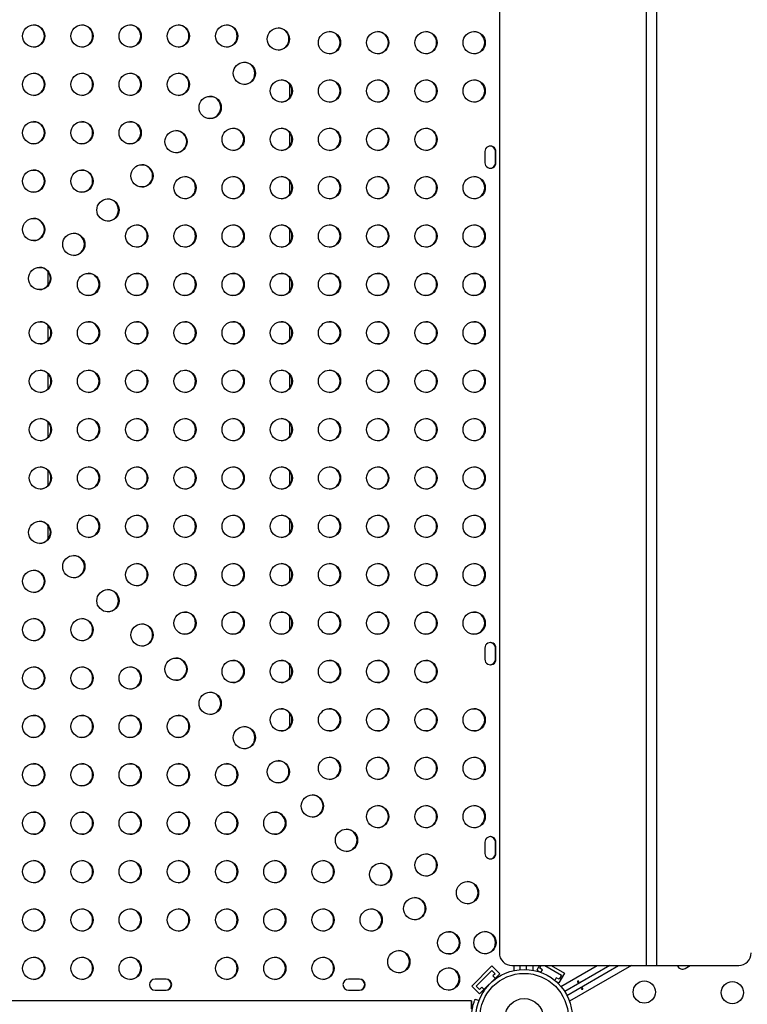
# Model space of a CAD drawing. Extents: x -83 to 801, y -51 to 697.
# Drawn here: x 526 to 555, y 268 to 307 of the extents above; entities that cross this region are included whole.
import ezdxf

# ---------------------------------------------------------------- set-up
doc = ezdxf.new("R2010")
doc.units = 0
doc.header["$LTSCALE"] = 0.125
doc.header["$MEASUREMENT"] = 0
doc.layers.add('CONTOUR', color=7, linetype='CONTINUOUS')

msp = doc.modelspace()

# ---------------------------------------------------------------- linework, layer by layer
at = {"layer": 'CONTOUR'}
for p, q in [((550.69649, 313.74521), (550.69649, 269.74521)), ((551.10839, 313.74521), (551.10839, 269.74521)), ((544.93252, 309.4099), (544.93252, 270.24521)), ((536.68532, 304.37577), (536.68532, 303.81465)), ((536.68532, 302.47577), (536.68532, 301.91465)), ((544.36537, 301.71396), (544.36537, 301.27646)), ((544.78226, 301.27646), (544.78226, 301.71396)), ((544.78226, 301.71396), (544.80136, 301.71396)), ((544.80136, 301.27646), (544.80136, 301.71396)), ((544.78226, 301.27646), (544.80136, 301.27646)), ((536.68532, 300.57577), (536.68532, 300.01465)), ((536.68532, 298.67577), (536.68532, 298.11465)), ((527.21814, 296.47975), (527.21814, 296.98087)), ((536.68532, 296.77577), (536.68532, 296.21465)), ((527.21814, 294.31465), (527.21814, 294.87577)), ((536.68532, 294.87577), (536.68532, 294.31465)), ((527.21814, 292.41465), (527.21814, 292.97577)), ((536.68532, 292.97577), (536.68532, 292.41465)), ((527.21814, 290.51465), (527.21814, 291.07577)), ((536.68532, 291.07577), (536.68532, 290.51465)), ((527.21814, 288.61465), (527.21814, 289.17577)), ((536.68532, 289.17577), (536.68532, 288.61465)), ((527.21814, 286.50955), (527.21814, 287.01066)), ((536.68532, 287.27577), (536.68532, 286.71465)), ((536.68532, 285.37577), (536.68532, 284.81465)), ((536.68532, 283.47577), (536.68532, 282.91465)), ((544.36537, 282.21396), (544.36537, 281.77646)), ((544.78226, 281.77646), (544.78226, 282.21396)), ((544.78226, 282.21396), (544.80136, 282.21396)), ((544.80136, 281.77646), (544.80136, 282.21396)), ((536.68532, 281.57577), (536.68532, 281.01465)), ((544.78226, 281.77646), (544.80136, 281.77646)), ((536.68532, 279.67577), (536.68532, 279.11465)), ((544.36537, 274.58896), (544.36537, 274.15146)), ((544.78226, 274.15146), (544.78226, 274.58896)), ((544.78226, 274.58896), (544.80136, 274.58896)), ((544.80136, 274.15146), (544.80136, 274.58896)), ((544.78226, 274.15146), (544.80136, 274.15146)), ((543.84718, 268.93845), (544.63992, 269.73395)), ((544.02334, 268.93845), (544.63992, 269.55717)), ((544.63992, 269.73395), (544.94821, 269.42459)), ((544.63992, 269.55717), (544.77205, 269.42459)), ((545.42863, 269.74521), (550.69649, 269.74521)), ((545.51762, 269.55308), (545.51762, 269.74521)), ((545.74686, 269.5868), (545.74686, 269.74521)), ((545.99329, 269.59159), (545.99329, 269.74521)), ((546.24379, 269.74521), (546.24379, 269.56328)), ((546.50814, 269.74521), (546.40403, 269.56488)), ((546.40403, 269.56488), (546.54932, 269.48099)), ((546.52066, 269.64188), (546.58031, 269.74521)), ((546.62891, 269.57938), (546.52066, 269.64188)), ((546.56812, 269.47409), (546.62891, 269.57938)), ((546.71669, 269.74521), (547.37218, 269.36676)), ((546.96669, 269.74521), (547.4888, 269.44376)), ((547.34879, 268.92531), (548.76889, 269.74521)), ((549.26989, 269.74521), (547.49856, 268.72253)), ((547.5851, 268.57264), (549.61604, 269.74521)), ((550.11704, 269.74521), (547.68583, 268.34155)), ((550.69649, 269.74521), (551.10839, 269.74521)), ((551.10839, 269.74521), (554.33458, 269.74521)), ((552.23718, 269.63473), (552.42854, 269.74521)), ((531.84626, 269.21396), (531.41027, 269.21396)), ((539.44492, 269.21396), (539.00894, 269.21396)), ((544.15547, 268.62909), (544.94821, 269.42459)), ((544.77205, 269.42459), (544.68302, 269.33525)), ((544.68302, 269.33525), (544.78973, 269.22816)), ((544.76155, 269.23728), (544.77096, 269.22783)), ((544.77096, 269.22783), (544.78928, 269.22783)), ((547.17017, 269.26688), (547.10938, 269.16159)), ((547.12476, 269.14876), (547.27005, 269.06488)), ((547.27843, 269.20438), (547.17017, 269.26688)), ((547.4888, 269.44376), (547.27005, 269.06488)), ((547.37218, 269.36676), (547.27843, 269.20438)), ((531.41027, 268.77646), (531.84626, 268.77646)), ((539.00894, 268.77646), (539.44492, 268.77646)), ((543.84718, 268.93845), (544.15547, 268.62909)), ((544.15547, 268.80587), (544.02334, 268.93845)), ((544.2445, 268.89521), (544.15547, 268.80587)), ((544.35154, 268.78779), (544.2445, 268.89521)), ((544.34102, 268.77262), (544.34555, 268.76882)), ((544.36507, 268.83942), (544.38368, 268.82266)), ((544.6346, 269.10133), (544.63011, 269.10538)), ((543.98565, 268.43014), (544.13764, 268.36865)), ((543.83434, 268.36108), (499.85417, 268.36108))]:
    msp.add_line(p, q, dxfattribs=at)
for centre, radius in [((526.64572, 306.25222), 0.43646), ((528.53915, 306.25222), 0.43646), ((530.43259, 306.25222), 0.43646), ((532.32603, 306.25222), 0.43646), ((534.21946, 306.25222), 0.43646), ((536.25204, 306.13379), 0.43646), ((538.2635, 305.99417), 0.43646), ((540.15694, 305.99417), 0.43646), ((542.05037, 305.99417), 0.43646), ((543.94381, 305.99417), 0.43646), ((534.91318, 304.79029), 0.43646), ((526.64572, 304.35222), 0.43646), ((528.53915, 304.35222), 0.43646), ((530.43259, 304.35222), 0.43646), ((532.32603, 304.35222), 0.43646), ((536.37006, 304.09417), 0.43646), ((538.2635, 304.09417), 0.43646), ((540.15694, 304.09417), 0.43646), ((542.05037, 304.09417), 0.43646), ((543.94381, 304.09417), 0.43646), ((533.57432, 303.44678), 0.43646), ((526.64572, 302.45222), 0.43646), ((528.53915, 302.45222), 0.43646), ((530.43259, 302.45222), 0.43646), ((532.23545, 302.10328), 0.43646), ((534.47663, 302.19417), 0.43646), ((536.37006, 302.19417), 0.43646), ((538.2635, 302.19417), 0.43646), ((540.15694, 302.19417), 0.43646), ((542.05037, 302.19417), 0.43646), ((526.64572, 300.55222), 0.43646), ((528.53915, 300.55222), 0.43646), ((530.89659, 300.75978), 0.43646), ((532.58319, 300.29417), 0.43646), ((534.47663, 300.29417), 0.43646), ((536.37006, 300.29417), 0.43646), ((538.2635, 300.29417), 0.43646), ((540.15694, 300.29417), 0.43646), ((542.05037, 300.29417), 0.43646), ((543.94381, 300.29417), 0.43646), ((529.55773, 299.41628), 0.43646), ((526.64572, 298.65222), 0.43646), ((530.68975, 298.39417), 0.43646), ((532.58319, 298.39417), 0.43646), ((534.47663, 298.39417), 0.43646), ((536.37006, 298.39417), 0.43646), ((538.2635, 298.39417), 0.43646), ((540.15694, 298.39417), 0.43646), ((542.05037, 298.39417), 0.43646), ((543.94381, 298.39417), 0.43646), ((528.21887, 298.07277), 0.43646), ((526.88001, 296.72927), 0.43646), ((528.79632, 296.49417), 0.43646), ((530.68975, 296.49417), 0.43646), ((532.58319, 296.49417), 0.43646), ((534.47663, 296.49417), 0.43646), ((536.37006, 296.49417), 0.43646), ((538.2635, 296.49417), 0.43646), ((540.15694, 296.49417), 0.43646), ((542.05037, 296.49417), 0.43646), ((543.94381, 296.49417), 0.43646), ((526.90288, 294.59417), 0.43646), ((528.79632, 294.59417), 0.43646), ((530.68975, 294.59417), 0.43646), ((532.58319, 294.59417), 0.43646), ((534.47663, 294.59417), 0.43646), ((536.37006, 294.59417), 0.43646), ((538.2635, 294.59417), 0.43646), ((540.15694, 294.59417), 0.43646), ((542.05037, 294.59417), 0.43646), ((543.94381, 294.59417), 0.43646), ((526.90288, 292.69417), 0.43646), ((528.79632, 292.69417), 0.43646), ((530.68975, 292.69417), 0.43646), ((532.58319, 292.69417), 0.43646), ((534.47663, 292.69417), 0.43646), ((536.37006, 292.69417), 0.43646), ((538.2635, 292.69417), 0.43646), ((540.15694, 292.69417), 0.43646), ((542.05037, 292.69417), 0.43646), ((543.94381, 292.69417), 0.43646), ((526.90288, 290.79417), 0.43646), ((528.79632, 290.79417), 0.43646), ((530.68975, 290.79417), 0.43646), ((532.58319, 290.79417), 0.43646), ((534.47663, 290.79417), 0.43646), ((536.37006, 290.79417), 0.43646), ((538.2635, 290.79417), 0.43646), ((540.15694, 290.79417), 0.43646), ((542.05037, 290.79417), 0.43646), ((543.94381, 290.79417), 0.43646), ((526.90288, 288.89417), 0.43646), ((528.79632, 288.89417), 0.43646), ((530.68975, 288.89417), 0.43646), ((532.58319, 288.89417), 0.43646), ((534.47663, 288.89417), 0.43646), ((536.37006, 288.89417), 0.43646), ((538.2635, 288.89417), 0.43646), ((540.15694, 288.89417), 0.43646), ((542.05037, 288.89417), 0.43646), ((543.94381, 288.89417), 0.43646), ((528.79632, 286.99417), 0.43646), ((530.68975, 286.99417), 0.43646), ((532.58319, 286.99417), 0.43646), ((534.47663, 286.99417), 0.43646), ((536.37006, 286.99417), 0.43646), ((538.2635, 286.99417), 0.43646), ((540.15694, 286.99417), 0.43646), ((542.05037, 286.99417), 0.43646), ((543.94381, 286.99417), 0.43646), ((526.88001, 286.75906), 0.43646), ((528.21887, 285.41556), 0.43646), ((530.68975, 285.09417), 0.43646), ((532.58319, 285.09417), 0.43646), ((534.47663, 285.09417), 0.43646), ((536.37006, 285.09417), 0.43646), ((538.2635, 285.09417), 0.43646), ((540.15694, 285.09417), 0.43646), ((542.05037, 285.09417), 0.43646), ((543.94381, 285.09417), 0.43646), ((526.64572, 284.83611), 0.43646), ((529.55773, 284.07206), 0.43646), ((532.58319, 283.19417), 0.43646), ((534.47663, 283.19417), 0.43646), ((536.37006, 283.19417), 0.43646), ((538.2635, 283.19417), 0.43646), ((540.15694, 283.19417), 0.43646), ((542.05037, 283.19417), 0.43646), ((543.94381, 283.19417), 0.43646), ((526.64572, 282.93611), 0.43646), ((528.53915, 282.93611), 0.43646), ((530.89659, 282.72856), 0.43646), ((532.23545, 281.38505), 0.43646), ((534.47663, 281.29417), 0.43646), ((536.37006, 281.29417), 0.43646), ((538.2635, 281.29417), 0.43646), ((540.15694, 281.29417), 0.43646), ((542.05037, 281.29417), 0.43646), ((526.64572, 281.03611), 0.43646), ((528.53915, 281.03611), 0.43646), ((530.43259, 281.03611), 0.43646), ((533.57432, 280.04155), 0.43646), ((536.37006, 279.39417), 0.43646), ((538.2635, 279.39417), 0.43646), ((540.15694, 279.39417), 0.43646), ((542.05037, 279.39417), 0.43646), ((543.94381, 279.39417), 0.43646), ((526.64572, 279.13611), 0.43646), ((528.53915, 279.13611), 0.43646), ((530.43259, 279.13611), 0.43646), ((532.32603, 279.13611), 0.43646), ((534.91318, 278.69805), 0.43646), ((526.64572, 277.23611), 0.43646), ((528.53915, 277.23611), 0.43646), ((530.43259, 277.23611), 0.43646), ((532.32603, 277.23611), 0.43646), ((534.21946, 277.23611), 0.43646), ((536.25204, 277.35454), 0.43646), ((538.2635, 277.49417), 0.43646), ((540.15694, 277.49417), 0.43646), ((542.05037, 277.49417), 0.43646), ((543.94381, 277.49417), 0.43646), ((537.5909, 276.01104), 0.43646), ((526.64572, 275.33611), 0.43646), ((528.53915, 275.33611), 0.43646), ((530.43259, 275.33611), 0.43646), ((532.32603, 275.33611), 0.43646), ((534.21946, 275.33611), 0.43646), ((536.1129, 275.33611), 0.43646), ((540.15694, 275.59417), 0.43646), ((542.05037, 275.59417), 0.43646), ((543.94381, 275.59417), 0.43646), ((538.92977, 274.66754), 0.43646), ((526.64572, 273.43611), 0.43646), ((528.53915, 273.43611), 0.43646), ((530.43259, 273.43611), 0.43646), ((532.32603, 273.43611), 0.43646), ((534.21946, 273.43611), 0.43646), ((536.1129, 273.43611), 0.43646), ((538.00634, 273.43611), 0.43646), ((542.05037, 273.69417), 0.43646), ((540.26863, 273.32404), 0.43646), ((543.68325, 272.60558), 0.43646), ((541.60749, 271.98053), 0.43646), ((526.64572, 271.53611), 0.43646), ((528.53915, 271.53611), 0.43646), ((530.43259, 271.53611), 0.43646), ((532.32603, 271.53611), 0.43646), ((534.21946, 271.53611), 0.43646), ((536.1129, 271.53611), 0.43646), ((538.00634, 271.53611), 0.43646), ((539.89977, 271.53611), 0.43646), ((544.36554, 270.64693), 0.43646), ((542.94635, 270.63703), 0.43646), ((540.9846, 269.89758), 0.43646), ((526.64572, 269.63611), 0.43646), ((528.53915, 269.63611), 0.43646), ((530.43259, 269.63611), 0.43646), ((534.21946, 269.63611), 0.43646), ((536.1129, 269.63611), 0.43646), ((538.00634, 269.63611), 0.43646), ((542.93649, 269.21292), 0.43646), ((545.90676, 267.70358), 1.89), ((545.90676, 267.70358), 1.73415), ((550.62438, 268.70358), 0.4375), ((554.08468, 268.68066), 0.4375), ((545.90676, 267.70358), 0.74728)]:
    msp.add_circle(centre, radius, dxfattribs=at)
for centre, radius, start, end in [((526.62527, 306.25326), 0.43753, 271.403457, 88.596543), ((528.51871, 306.25326), 0.43753, 271.403457, 88.596543), ((530.41215, 306.25326), 0.43753, 271.403457, 88.596543), ((532.30558, 306.25326), 0.43753, 271.403457, 88.596543), ((534.19902, 306.25326), 0.43753, 271.403457, 88.596543), ((536.2316, 306.13483), 0.43753, 271.403457, 88.596543), ((538.24306, 305.99521), 0.43753, 271.403457, 88.596543), ((540.13649, 305.99521), 0.43753, 271.403457, 88.596543), ((542.02993, 305.99521), 0.43753, 271.403457, 88.596543), ((543.92337, 305.99521), 0.43753, 271.403457, 88.596543), ((534.89274, 304.79133), 0.43753, 271.403457, 88.596543), ((526.62527, 304.35326), 0.43753, 271.403457, 88.596543), ((528.51871, 304.35326), 0.43753, 271.403457, 88.596543), ((530.41215, 304.35326), 0.43753, 271.403457, 88.596543), ((532.30558, 304.35326), 0.43753, 271.403457, 88.596543), ((536.34962, 304.09521), 0.43753, 271.403457, 88.596543), ((538.24306, 304.09521), 0.43753, 271.403457, 88.596543), ((540.13649, 304.09521), 0.43753, 271.403457, 88.596543), ((542.02993, 304.09521), 0.43753, 271.403457, 88.596543), ((543.92337, 304.09521), 0.43753, 271.403457, 88.596543), ((533.55387, 303.44782), 0.43753, 271.403457, 88.596543), ((526.62527, 302.45326), 0.43753, 271.403457, 88.596543), ((528.51871, 302.45326), 0.43753, 271.403457, 88.596543), ((530.41215, 302.45326), 0.43753, 271.403457, 88.596543), ((532.21501, 302.10432), 0.43753, 271.403457, 88.596543), ((534.45618, 302.19521), 0.43753, 271.403457, 88.596543), ((536.34962, 302.19521), 0.43753, 271.403457, 88.596543), ((538.24306, 302.19521), 0.43753, 271.403457, 88.596543), ((540.13649, 302.19521), 0.43753, 271.403457, 88.596543), ((542.02993, 302.19521), 0.43753, 271.403457, 88.596543), ((544.58336, 301.71456), 0.218, 359.840456, 180.159544), ((544.56386, 301.71432), 0.2184, 359.903881, 87.387164), ((544.58336, 301.27585), 0.218, 179.840456, 0.159544), ((544.56386, 301.27609), 0.2184, 272.612836, 0.096119), ((526.62527, 300.55326), 0.43753, 271.403457, 88.596543), ((528.51871, 300.55326), 0.43753, 271.403457, 88.596543), ((530.87615, 300.76082), 0.43753, 271.403457, 88.596543), ((532.56275, 300.29521), 0.43753, 271.403457, 88.596543), ((534.45618, 300.29521), 0.43753, 271.403457, 88.596543), ((536.34962, 300.29521), 0.43753, 271.403457, 88.596543), ((538.24306, 300.29521), 0.43753, 271.403457, 88.596543), ((540.13649, 300.29521), 0.43753, 271.403457, 88.596543), ((542.02993, 300.29521), 0.43753, 271.403457, 88.596543), ((543.92337, 300.29521), 0.43753, 271.403457, 88.596543), ((529.53729, 299.41732), 0.43753, 271.403457, 88.596543), ((526.62527, 298.65326), 0.43753, 271.403457, 88.596543), ((530.66931, 298.39521), 0.43753, 271.403457, 88.596543), ((532.56275, 298.39521), 0.43753, 271.403457, 88.596543), ((534.45618, 298.39521), 0.43753, 271.403457, 88.596543), ((536.34962, 298.39521), 0.43753, 271.403457, 88.596543), ((538.24306, 298.39521), 0.43753, 271.403457, 88.596543), ((540.13649, 298.39521), 0.43753, 271.403457, 88.596543), ((542.02993, 298.39521), 0.43753, 271.403457, 88.596543), ((543.92337, 298.39521), 0.43753, 271.403457, 88.596543), ((528.19843, 298.07381), 0.43753, 271.403457, 88.596543), ((526.85956, 296.73031), 0.43753, 271.403457, 88.596543), ((528.77587, 296.49521), 0.43753, 271.403457, 88.596543), ((530.66931, 296.49521), 0.43753, 271.403457, 88.596543), ((532.56275, 296.49521), 0.43753, 271.403457, 88.596543), ((534.45618, 296.49521), 0.43753, 271.403457, 88.596543), ((536.34962, 296.49521), 0.43753, 271.403457, 88.596543), ((538.24306, 296.49521), 0.43753, 271.403457, 88.596543), ((540.13649, 296.49521), 0.43753, 271.403457, 88.596543), ((542.02993, 296.49521), 0.43753, 271.403457, 88.596543), ((543.92337, 296.49521), 0.43753, 271.403457, 88.596543), ((526.88244, 294.59521), 0.43753, 271.403457, 88.596543), ((528.77587, 294.59521), 0.43753, 271.403457, 88.596543), ((530.66931, 294.59521), 0.43753, 271.403457, 88.596543), ((532.56275, 294.59521), 0.43753, 271.403457, 88.596543), ((534.45618, 294.59521), 0.43753, 271.403457, 88.596543), ((536.34962, 294.59521), 0.43753, 271.403457, 88.596543), ((538.24306, 294.59521), 0.43753, 271.403457, 88.596543), ((540.13649, 294.59521), 0.43753, 271.403457, 88.596543), ((542.02993, 294.59521), 0.43753, 271.403457, 88.596543), ((543.92337, 294.59521), 0.43753, 271.403457, 88.596543), ((526.88244, 292.69521), 0.43753, 271.403457, 88.596543), ((528.77587, 292.69521), 0.43753, 271.403457, 88.596543), ((530.66931, 292.69521), 0.43753, 271.403457, 88.596543), ((532.56275, 292.69521), 0.43753, 271.403457, 88.596543), ((534.45618, 292.69521), 0.43753, 271.403457, 88.596543), ((536.34962, 292.69521), 0.43753, 271.403457, 88.596543), ((538.24306, 292.69521), 0.43753, 271.403457, 88.596543), ((540.13649, 292.69521), 0.43753, 271.403457, 88.596543), ((542.02993, 292.69521), 0.43753, 271.403457, 88.596543), ((543.92337, 292.69521), 0.43753, 271.403457, 88.596543), ((526.88244, 290.79521), 0.43753, 271.403457, 88.596543), ((528.77587, 290.79521), 0.43753, 271.403457, 88.596543), ((530.66931, 290.79521), 0.43753, 271.403457, 88.596543), ((532.56275, 290.79521), 0.43753, 271.403457, 88.596543), ((534.45618, 290.79521), 0.43753, 271.403457, 88.596543), ((536.34962, 290.79521), 0.43753, 271.403457, 88.596543), ((538.24306, 290.79521), 0.43753, 271.403457, 88.596543), ((540.13649, 290.79521), 0.43753, 271.403457, 88.596543), ((542.02993, 290.79521), 0.43753, 271.403457, 88.596543), ((543.92337, 290.79521), 0.43753, 271.403457, 88.596543), ((526.88244, 288.89521), 0.43753, 271.403457, 88.596543), ((528.77587, 288.89521), 0.43753, 271.403457, 88.596543), ((530.66931, 288.89521), 0.43753, 271.403457, 88.596543), ((532.56275, 288.89521), 0.43753, 271.403457, 88.596543), ((534.45618, 288.89521), 0.43753, 271.403457, 88.596543), ((536.34962, 288.89521), 0.43753, 271.403457, 88.596543), ((538.24306, 288.89521), 0.43753, 271.403457, 88.596543), ((540.13649, 288.89521), 0.43753, 271.403457, 88.596543), ((542.02993, 288.89521), 0.43753, 271.403457, 88.596543), ((543.92337, 288.89521), 0.43753, 271.403457, 88.596543), ((528.77587, 286.99521), 0.43753, 271.403457, 88.596543), ((530.66931, 286.99521), 0.43753, 271.403457, 88.596543), ((532.56275, 286.99521), 0.43753, 271.403457, 88.596543), ((534.45618, 286.99521), 0.43753, 271.403457, 88.596543), ((536.34962, 286.99521), 0.43753, 271.403457, 88.596543), ((538.24306, 286.99521), 0.43753, 271.403457, 88.596543), ((540.13649, 286.99521), 0.43753, 271.403457, 88.596543), ((542.02993, 286.99521), 0.43753, 271.403457, 88.596543), ((543.92337, 286.99521), 0.43753, 271.403457, 88.596543), ((526.85956, 286.7601), 0.43753, 271.403457, 88.596543), ((528.19843, 285.4166), 0.43753, 271.403457, 88.596543), ((530.66931, 285.09521), 0.43753, 271.403457, 88.596543), ((532.56275, 285.09521), 0.43753, 271.403457, 88.596543), ((534.45618, 285.09521), 0.43753, 271.403457, 88.596543), ((536.34962, 285.09521), 0.43753, 271.403457, 88.596543), ((538.24306, 285.09521), 0.43753, 271.403457, 88.596543), ((540.13649, 285.09521), 0.43753, 271.403457, 88.596543), ((542.02993, 285.09521), 0.43753, 271.403457, 88.596543), ((543.92337, 285.09521), 0.43753, 271.403457, 88.596543), ((526.62527, 284.83715), 0.43753, 271.403457, 88.596543), ((529.53729, 284.0731), 0.43753, 271.403457, 88.596543), ((532.56275, 283.19521), 0.43753, 271.403457, 88.596543), ((534.45618, 283.19521), 0.43753, 271.403457, 88.596543), ((536.34962, 283.19521), 0.43753, 271.403457, 88.596543), ((538.24306, 283.19521), 0.43753, 271.403457, 88.596543), ((540.13649, 283.19521), 0.43753, 271.403457, 88.596543), ((542.02993, 283.19521), 0.43753, 271.403457, 88.596543), ((543.92337, 283.19521), 0.43753, 271.403457, 88.596543), ((526.62527, 282.93715), 0.43753, 271.403457, 88.596543), ((528.51871, 282.93715), 0.43753, 271.403457, 88.596543), ((530.87615, 282.7296), 0.43753, 271.403457, 88.596543), ((544.58336, 282.21456), 0.218, 359.840456, 180.159544), ((544.56386, 282.21432), 0.2184, 359.903881, 87.387164), ((532.21501, 281.38609), 0.43753, 271.403457, 88.596543), ((534.45618, 281.29521), 0.43753, 271.403457, 88.596543), ((536.34962, 281.29521), 0.43753, 271.403457, 88.596543), ((538.24306, 281.29521), 0.43753, 271.403457, 88.596543), ((540.13649, 281.29521), 0.43753, 271.403457, 88.596543), ((542.02993, 281.29521), 0.43753, 271.403457, 88.596543), ((544.58336, 281.77585), 0.218, 179.840456, 0.159544), ((544.56386, 281.77609), 0.2184, 272.612836, 0.096119), ((526.62527, 281.03715), 0.43753, 271.403457, 88.596543), ((528.51871, 281.03715), 0.43753, 271.403457, 88.596543), ((530.41215, 281.03715), 0.43753, 271.403457, 88.596543), ((533.55387, 280.04259), 0.43753, 271.403457, 88.596543), ((536.34962, 279.39521), 0.43753, 271.403457, 88.596543), ((538.24306, 279.39521), 0.43753, 271.403457, 88.596543), ((540.13649, 279.39521), 0.43753, 271.403457, 88.596543), ((542.02993, 279.39521), 0.43753, 271.403457, 88.596543), ((543.92337, 279.39521), 0.43753, 271.403457, 88.596543), ((526.62527, 279.13715), 0.43753, 271.403457, 88.596543), ((528.51871, 279.13715), 0.43753, 271.403457, 88.596543), ((530.41215, 279.13715), 0.43753, 271.403457, 88.596543), ((532.30558, 279.13715), 0.43753, 271.403457, 88.596543), ((534.89274, 278.69909), 0.43753, 271.403457, 88.596543), ((526.62527, 277.23715), 0.43753, 271.403457, 88.596543), ((528.51871, 277.23715), 0.43753, 271.403457, 88.596543), ((530.41215, 277.23715), 0.43753, 271.403457, 88.596543), ((532.30558, 277.23715), 0.43753, 271.403457, 88.596543), ((534.19902, 277.23715), 0.43753, 271.403457, 88.596543), ((536.2316, 277.35558), 0.43753, 271.403457, 88.596543), ((538.24306, 277.49521), 0.43753, 271.403457, 88.596543), ((540.13649, 277.49521), 0.43753, 271.403457, 88.596543), ((542.02993, 277.49521), 0.43753, 271.403457, 88.596543), ((543.92337, 277.49521), 0.43753, 271.403457, 88.596543), ((537.57046, 276.01208), 0.43753, 271.403457, 88.596543), ((526.62527, 275.33715), 0.43753, 271.403457, 88.596543), ((528.51871, 275.33715), 0.43753, 271.403457, 88.596543), ((530.41215, 275.33715), 0.43753, 271.403457, 88.596543), ((532.30558, 275.33715), 0.43753, 271.403457, 88.596543), ((534.19902, 275.33715), 0.43753, 271.403457, 88.596543), ((536.09246, 275.33715), 0.43753, 271.403457, 88.596543), ((540.13649, 275.59521), 0.43753, 271.403457, 88.596543), ((542.02993, 275.59521), 0.43753, 271.403457, 88.596543), ((543.92337, 275.59521), 0.43753, 271.403457, 88.596543), ((538.90932, 274.66858), 0.43753, 271.403457, 88.596543), ((544.58336, 274.58956), 0.218, 359.840456, 180.159544), ((544.56386, 274.58932), 0.2184, 359.903881, 87.387164), ((526.62527, 273.43715), 0.43753, 271.403457, 88.596543), ((528.51871, 273.43715), 0.43753, 271.403457, 88.596543), ((530.41215, 273.43715), 0.43753, 271.403457, 88.596543), ((532.30558, 273.43715), 0.43753, 271.403457, 88.596543), ((534.19902, 273.43715), 0.43753, 271.403457, 88.596543), ((536.09246, 273.43715), 0.43753, 271.403457, 88.596543), ((537.98589, 273.43715), 0.43753, 271.403457, 88.596543), ((542.02993, 273.69521), 0.43753, 271.403457, 88.596543), ((544.58336, 274.15085), 0.218, 179.840456, 0.159544), ((544.56386, 274.15109), 0.2184, 272.612836, 0.096119), ((540.24818, 273.32508), 0.43753, 271.403457, 88.596543), ((543.6628, 272.60662), 0.43753, 271.403457, 88.596543), ((541.58705, 271.98157), 0.43753, 271.403457, 88.596543), ((526.62527, 271.53715), 0.43753, 271.403457, 88.596543), ((528.51871, 271.53715), 0.43753, 271.403457, 88.596543), ((530.41215, 271.53715), 0.43753, 271.403457, 88.596543), ((532.30558, 271.53715), 0.43753, 271.403457, 88.596543), ((534.19902, 271.53715), 0.43753, 271.403457, 88.596543), ((536.09246, 271.53715), 0.43753, 271.403457, 88.596543), ((537.98589, 271.53715), 0.43753, 271.403457, 88.596543), ((539.87933, 271.53715), 0.43753, 271.403457, 88.596543), ((544.3451, 270.64797), 0.43753, 271.403457, 88.596543), ((542.92591, 270.63807), 0.43753, 271.403457, 88.596543), ((540.96416, 269.89862), 0.43753, 271.403457, 88.596543), ((526.62527, 269.63715), 0.43753, 271.403457, 88.596543), ((528.51871, 269.63715), 0.43753, 271.403457, 88.596543), ((530.41215, 269.63715), 0.43753, 271.403458, 88.596542), ((534.19902, 269.63715), 0.43753, 271.403457, 88.596543), ((536.09246, 269.63715), 0.43753, 271.403457, 88.596543), ((537.98589, 269.63715), 0.43753, 271.403457, 88.596543), ((545.4305, 270.24319), 0.49799, 179.768264, 269.784884), ((554.32797, 270.23928), 0.49411, 270.765992, 0.687851), ((542.91604, 269.21396), 0.43753, 271.403457, 88.596543), ((552.1278, 269.82417), 0.21875, 201.159919, 300), ((531.41088, 268.99521), 0.21875, 90.159544, 269.840456), ((531.82655, 268.99521), 0.21875, 270.159544, 89.840456), ((531.84565, 268.99521), 0.21875, 270.159544, 89.840456), ((539.00954, 268.99521), 0.21875, 90.159544, 269.840456), ((539.42521, 268.99521), 0.21875, 270.159544, 89.840456), ((539.44431, 268.99521), 0.21875, 270.159544, 89.840456), ((545.8377, 267.74644), 1.81468, 144.981052, 159.893006)]:
    msp.add_arc(centre, radius, start, end, dxfattribs=at)
for major_axis, start_param, end_param in [((0, 0.6575), 5.25714908, 7.30922154), ((0, 0.5575), 5.36992178, 7.19644883)]:
    msp.add_ellipse((543.83434, 267.70358), major_axis=major_axis, ratio=0.00350399, start_param=start_param, end_param=end_param, dxfattribs=at)
for points, knots in [([(548.04499, 269.09996), (548.04227, 269.09783), (548.03683, 269.09358), (548.02708, 269.08944), (548.01746, 269.08764), (548.00878, 269.08862), (548.00199, 269.09241), (547.99783, 269.09867), (547.99674, 269.10667), (547.99886, 269.11547), (548.00406, 269.12399), (548.01185, 269.13111), (548.02135, 269.13593), (548.03147, 269.13797), (548.04107, 269.1371), (548.04901, 269.13353), (548.05428, 269.12778), (548.05627, 269.12056), (548.05479, 269.11266), (548.05068, 269.10554), (548.04664, 269.10158), (548.04499, 269.09996)], [0, 0, 0, 0, 0.05327947, 0.106560854, 0.159864588, 0.213532859, 0.267358633, 0.320890504, 0.374138307, 0.427547681, 0.481316019, 0.535085389, 0.588488682, 0.641732225, 0.695269051, 0.749096158, 0.802759374, 0.856063424, 0.909369111, 0.963032095, 1, 1, 1, 1]), ([(548.17076, 268.84882), (548.17348, 268.85095), (548.17891, 268.85521), (548.18867, 268.85934), (548.19829, 268.86114), (548.20697, 268.86016), (548.21376, 268.85637), (548.21792, 268.85012), (548.21901, 268.84211), (548.21688, 268.83332), (548.21168, 268.8248), (548.2039, 268.81768), (548.1944, 268.81285), (548.18428, 268.81082), (548.17467, 268.81169), (548.16674, 268.81525), (548.16147, 268.821), (548.15948, 268.82822), (548.16095, 268.83612), (548.16507, 268.84325), (548.16911, 268.84721), (548.17076, 268.84882)], [0, 0, 0, 0, 0.05327947, 0.10656085, 0.15986459, 0.21353286, 0.26735863, 0.3208905, 0.37413831, 0.42754768, 0.48131602, 0.53508539, 0.58848868, 0.64173222, 0.69526905, 0.74909616, 0.80275937, 0.85606342, 0.90936911, 0.96303209, 1, 1, 1, 1]), ([(543.84729, 267.81191), (543.84975, 267.84634), (543.85476, 267.91616), (543.86901, 268.01729), (543.88728, 268.11328), (543.908, 268.19877), (543.92941, 268.27312), (543.94937, 268.33391), (543.96638, 268.38103), (543.98173, 268.42061), (543.98417, 268.42655), (543.98565, 268.43014)], [0, 0, 0, 0, 0.10435176, 0.21161938, 0.31601402, 0.42360407, 0.52535367, 0.63000006, 0.73279438, 0.83847833, 1, 1, 1, 1])]:
    msp.add_open_spline(points, degree=3, knots=knots, dxfattribs=at)

doc.saveas('drawing.dxf')
